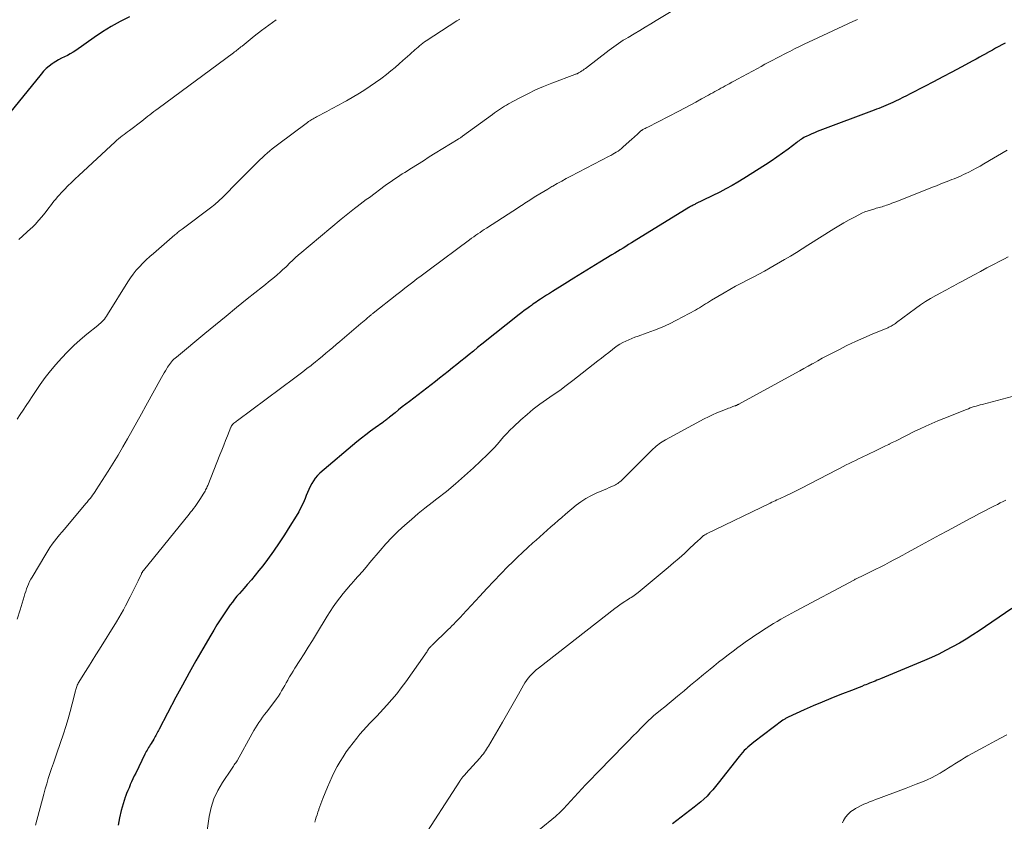
# Model space of a CAD drawing. Units: feet. Extents: x 1934999 to 1940007, y 530000 to 535002.
# Drawn here: x 1935916 to 1936078, y 532473 to 532604 of the extents above; entities that cross this region are included whole.
import ezdxf

# ---------------------------------------------------------------- set-up
doc = ezdxf.new("R2010")
doc.units = ezdxf.units.FT
doc.header["$LTSCALE"] = 100
doc.header["$MEASUREMENT"] = 0
doc.layers.add('CONTOUR INDEX', color=32, linetype='Continuous', lineweight=25)
doc.layers.add('CONTOUR INTERMEDIATE', color=40, linetype='Continuous', lineweight=15)

msp = doc.modelspace()

# ---------------------------------------------------------------- linework, layer by layer
at = {"layer": 'CONTOUR INDEX', "flags": 128}
for points, elevation in [([(1935934.32, 532604.55), (1935932.82, 532603.8), (1935931.35, 532603.01), (1935929.93, 532602.13), (1935928.54, 532601.2), (1935925.52, 532599.07), (1935925.08, 532598.78), (1935924.62, 532598.5), (1935924.15, 532598.25), (1935923.67, 532598.02), (1935923.18, 532597.79), (1935922.71, 532597.55), (1935922.25, 532597.27), (1935921.81, 532596.98), (1935921.66, 532596.88), (1935921.17, 532596.5), (1935920.7, 532596.1), (1935920.27, 532595.66), (1935919.86, 532595.2), (1935913.26, 532587.08)], 1060), ([(1936077.75, 532600.28), (1936077.23, 532600), (1936076.71, 532599.71), (1936076.19, 532599.43), (1936075.68, 532599.14), (1936075.16, 532598.85), (1936074.64, 532598.57), (1936074.6, 532598.54), (1936074.06, 532598.25), (1936073.53, 532597.95), (1936072.99, 532597.66), (1936072.44, 532597.36), (1936070.53, 532596.34), (1936069.03, 532595.54), (1936067.53, 532594.74), (1936066.03, 532593.95), (1936064.52, 532593.16), (1936062.21, 532591.97), (1936061.62, 532591.66), (1936061.02, 532591.36), (1936060.42, 532591.06), (1936059.82, 532590.77), (1936059.35, 532590.55), (1936058.98, 532590.37), (1936058.61, 532590.2), (1936058.23, 532590.04), (1936057.85, 532589.88), (1936057.47, 532589.73), (1936057.09, 532589.58), (1936056.7, 532589.44), (1936056.32, 532589.29), (1936047.4, 532585.96), (1936046.96, 532585.79), (1936046.51, 532585.61), (1936046.07, 532585.42), (1936045.63, 532585.22), (1936045.18, 532585.01), (1936044.98, 532584.91), (1936044.77, 532584.8), (1936044.57, 532584.68), (1936044.38, 532584.56), (1936044.19, 532584.43), (1936044, 532584.3), (1936043.81, 532584.16), (1936043.63, 532584.02), (1936042.19, 532582.93), (1936041.28, 532582.26), (1936040.36, 532581.6), (1936039.42, 532580.97), (1936038.48, 532580.34), (1936034.96, 532578.1), (1936033.99, 532577.51), (1936033.02, 532576.94), (1936032.03, 532576.4), (1936031.02, 532575.89), (1936027.06, 532573.95), (1936026.91, 532573.87), (1936026.77, 532573.8), (1936026.63, 532573.73), (1936026.49, 532573.66), (1936026.35, 532573.59), (1936026.21, 532573.51), (1936026.07, 532573.43), (1936025.93, 532573.35), (1936016.98, 532567.85), (1936016.53, 532567.57), (1936016.07, 532567.29), (1936015.62, 532567), (1936015.17, 532566.72), (1936014.72, 532566.44), (1936014.27, 532566.15), (1936013.81, 532565.87), (1936013.36, 532565.6), (1936011.39, 532564.4), (1936009.96, 532563.53), (1936008.52, 532562.65), (1936007.09, 532561.77), (1936005.66, 532560.88), (1936003.64, 532559.62), (1936003.14, 532559.31), (1936002.64, 532559), (1936002.15, 532558.68), (1936001.66, 532558.35), (1936001.21, 532558.06), (1936000.95, 532557.88), (1936000.68, 532557.7), (1936000.41, 532557.52), (1936000.15, 532557.33), (1935999.83, 532557.1), (1935999.42, 532556.8), (1935999, 532556.49), (1935998.59, 532556.17), (1935998.18, 532555.86), (1935992.03, 532550.97), (1935991.34, 532550.42), (1935990.65, 532549.87), (1935989.97, 532549.32), (1935989.29, 532548.76), (1935988.61, 532548.2), (1935987.92, 532547.64), (1935987.24, 532547.09), (1935986.55, 532546.54), (1935985.83, 532545.98), (1935985.13, 532545.43), (1935984.43, 532544.89), (1935983.72, 532544.35), (1935980.18, 532541.63), (1935979.58, 532541.17), (1935978.99, 532540.71), (1935978.4, 532540.24), (1935977.82, 532539.76), (1935976.93, 532539.03), (1935976.79, 532538.92), (1935976.66, 532538.81), (1935976.52, 532538.7), (1935976.38, 532538.59), (1935976.24, 532538.48), (1935976.1, 532538.38), (1935975.96, 532538.27), (1935975.81, 532538.17), (1935974.56, 532537.29), (1935973.8, 532536.74), (1935973.05, 532536.17), (1935972.31, 532535.58), (1935971.59, 532534.99), (1935965.52, 532529.85), (1935965.12, 532529.48), (1935964.76, 532529.08), (1935964.45, 532528.64), (1935964.17, 532528.18), (1935963.93, 532527.69), (1935963.69, 532527.19), (1935963.47, 532526.69), (1935963.27, 532526.19), (1935963.08, 532525.71), (1935962.76, 532524.97), (1935962.42, 532524.24), (1935962.04, 532523.53), (1935961.63, 532522.84), (1935960.61, 532521.19), (1935959.73, 532519.8), (1935958.83, 532518.44), (1935957.89, 532517.09), (1935956.92, 532515.76), (1935956.15, 532514.72), (1935955.54, 532513.93), (1935954.93, 532513.15), (1935954.29, 532512.4), (1935953.63, 532511.65), (1935953.1, 532511.07), (1935952.71, 532510.62), (1935952.32, 532510.17), (1935951.93, 532509.71), (1935951.55, 532509.25), (1935951.19, 532508.78), (1935950.83, 532508.31), (1935950.48, 532507.82), (1935950.15, 532507.33), (1935949.72, 532506.68), (1935949.19, 532505.86), (1935948.66, 532505.03), (1935948.15, 532504.19), (1935947.65, 532503.34), (1935946.34, 532501.12), (1935945.21, 532499.15), (1935944.09, 532497.18), (1935943, 532495.19), (1935941.92, 532493.18), (1935939.18, 532487.97), (1935939.07, 532487.77), (1935938.96, 532487.56), (1935938.86, 532487.36), (1935938.75, 532487.15), (1935938.65, 532486.95), (1935938.54, 532486.74), (1935938.42, 532486.54), (1935938.31, 532486.34), (1935937.86, 532485.62), (1935937.73, 532485.4), (1935937.59, 532485.19), (1935937.46, 532484.97), (1935937.33, 532484.75), (1935937.2, 532484.53), (1935937.07, 532484.31), (1935936.95, 532484.09), (1935936.84, 532483.86), (1935935.34, 532480.78), (1935935.11, 532480.31), (1935934.89, 532479.83), (1935934.67, 532479.36), (1935934.46, 532478.88), (1935934.45, 532478.85), (1935934.25, 532478.38), (1935934.05, 532477.91), (1935933.86, 532477.44), (1935933.68, 532476.96), (1935933.64, 532476.84), (1935933.45, 532476.29), (1935933.27, 532475.74), (1935933.12, 532475.19), (1935932.98, 532474.63), (1935932.7, 532473.42), (1935932.45, 532472.25)], 1040), ([(1936078.83, 532507.69), (1936073.51, 532504.08), (1936072.44, 532503.38), (1936071.36, 532502.7), (1936070.26, 532502.05), (1936069.15, 532501.42), (1936068.01, 532500.82), (1936066.87, 532500.25), (1936065.71, 532499.72), (1936064.54, 532499.21), (1936057.36, 532496.21), (1936057.06, 532496.09), (1936056.76, 532495.96), (1936056.45, 532495.84), (1936056.15, 532495.72), (1936055.84, 532495.59), (1936055.54, 532495.47), (1936055.23, 532495.35), (1936054.92, 532495.23), (1936054.69, 532495.14), (1936054.27, 532494.97), (1936053.84, 532494.81), (1936053.42, 532494.64), (1936053, 532494.48), (1936050.7, 532493.57), (1936049.23, 532492.98), (1936047.76, 532492.38), (1936046.31, 532491.76), (1936044.86, 532491.12), (1936042.2, 532489.92), (1936042.09, 532489.87), (1936041.98, 532489.81), (1936041.87, 532489.75), (1936041.77, 532489.69), (1936041.66, 532489.62), (1936041.56, 532489.56), (1936041.46, 532489.48), (1936041.36, 532489.41), (1936036.6, 532485.83), (1936036.27, 532485.57), (1936035.95, 532485.3), (1936035.63, 532485.03), (1936035.33, 532484.75), (1936035.03, 532484.45), (1936034.74, 532484.15), (1936034.47, 532483.83), (1936034.2, 532483.51), (1936030.77, 532479.1), (1936030.33, 532478.56), (1936029.88, 532478.03), (1936029.41, 532477.52), (1936028.93, 532477.02), (1936028.42, 532476.53), (1936027.91, 532476.06), (1936027.38, 532475.62), (1936026.83, 532475.19), (1936023.26, 532472.48)], 1020)]:
    msp.add_lwpolyline(points, dxfattribs=dict(at, elevation=elevation))
at = {"layer": 'CONTOUR INTERMEDIATE', "flags": 128}
for points, elevation in [([(1936023.06, 532605.43), (1936020.6, 532603.95), (1936019.7, 532603.42), (1936018.8, 532602.88), (1936017.9, 532602.34), (1936017, 532601.81), (1936016.01, 532601.22), (1936015.61, 532600.98), (1936015.21, 532600.73), (1936014.82, 532600.47), (1936014.44, 532600.21), (1936014.05, 532599.94), (1936013.67, 532599.67), (1936013.29, 532599.39), (1936012.92, 532599.11), (1936009, 532596.14), (1936008.81, 532596), (1936008.62, 532595.86), (1936008.42, 532595.73), (1936008.22, 532595.6), (1936007.98, 532595.45), (1936007.89, 532595.4), (1936007.81, 532595.36), (1936007.72, 532595.31), (1936007.63, 532595.27), (1936007.54, 532595.24), (1936007.45, 532595.2), (1936007.36, 532595.17), (1936007.27, 532595.13), (1936003.5, 532593.7), (1936002.16, 532593.17), (1936000.85, 532592.6), (1935999.55, 532591.98), (1935998.28, 532591.32), (1935996.43, 532590.33), (1935996.09, 532590.14), (1935995.76, 532589.94), (1935995.42, 532589.73), (1935995.1, 532589.51), (1935994.77, 532589.29), (1935994.45, 532589.07), (1935994.13, 532588.84), (1935993.81, 532588.61), (1935988.88, 532585.03), (1935988.86, 532585.02), (1935988.85, 532585), (1935988.83, 532584.99), (1935988.81, 532584.98), (1935988.74, 532584.93), (1935988.72, 532584.92), (1935988.71, 532584.91), (1935988.69, 532584.9), (1935988.67, 532584.89), (1935988.52, 532584.79), (1935988.43, 532584.73), (1935988.33, 532584.67), (1935988.24, 532584.61), (1935988.14, 532584.55), (1935984.4, 532582.24), (1935983.43, 532581.64), (1935982.46, 532581.03), (1935981.49, 532580.43), (1935980.52, 532579.82), (1935979.41, 532579.11), (1935979, 532578.85), (1935978.6, 532578.59), (1935978.2, 532578.32), (1935977.8, 532578.05), (1935977.4, 532577.78), (1935977, 532577.5), (1935976.61, 532577.22), (1935976.22, 532576.94), (1935973.63, 532575.02), (1935973.12, 532574.65), (1935972.63, 532574.28), (1935972.13, 532573.9), (1935971.63, 532573.52), (1935971.2, 532573.19), (1935970.92, 532572.97), (1935970.65, 532572.76), (1935970.37, 532572.54), (1935970.1, 532572.32), (1935969.83, 532572.11), (1935969.56, 532571.88), (1935969.29, 532571.66), (1935969.02, 532571.44), (1935962.21, 532565.78), (1935962.02, 532565.61), (1935961.83, 532565.45), (1935961.64, 532565.27), (1935961.45, 532565.1), (1935961.26, 532564.92), (1935961.08, 532564.75), (1935960.9, 532564.57), (1935960.71, 532564.39), (1935959.91, 532563.62), (1935959.46, 532563.19), (1935959.01, 532562.77), (1935958.54, 532562.36), (1935958.07, 532561.96), (1935957.59, 532561.56), (1935957.11, 532561.17), (1935956.63, 532560.78), (1935956.14, 532560.39), (1935953.62, 532558.39), (1935951.88, 532556.99), (1935950.14, 532555.59), (1935948.41, 532554.18), (1935946.69, 532552.76), (1935942.01, 532548.88), (1935941.8, 532548.7), (1935941.6, 532548.51), (1935941.4, 532548.31), (1935941.22, 532548.11), (1935941.04, 532547.89), (1935940.87, 532547.67), (1935940.71, 532547.45), (1935940.56, 532547.21), (1935940.42, 532546.98), (1935940.2, 532546.63), (1935939.99, 532546.27), (1935939.79, 532545.92), (1935939.59, 532545.56), (1935937.03, 532540.92), (1935936.28, 532539.56), (1935935.53, 532538.21), (1935934.78, 532536.86), (1935934.02, 532535.51), (1935933.24, 532534.17), (1935932.46, 532532.84), (1935931.65, 532531.52), (1935930.83, 532530.2), (1935928.89, 532527.16), (1935928.7, 532526.86), (1935928.5, 532526.57), (1935928.29, 532526.28), (1935928.08, 532525.99), (1935927.86, 532525.71), (1935927.64, 532525.43), (1935927.42, 532525.15), (1935927.19, 532524.88), (1935923.67, 532520.73), (1935923.26, 532520.24), (1935922.85, 532519.75), (1935922.45, 532519.25), (1935922.05, 532518.74), (1935921.67, 532518.23), (1935921.3, 532517.71), (1935920.94, 532517.17), (1935920.61, 532516.63), (1935918.38, 532512.87), (1935918.17, 532512.5), (1935917.97, 532512.11), (1935917.79, 532511.72), (1935917.63, 532511.32), (1935917.48, 532510.92), (1935917.33, 532510.51), (1935917.2, 532510.1), (1935917.07, 532509.69), (1935916.4, 532507.5), (1935915.93, 532505.99)], 1048), ([(1935988.41, 532604.18), (1935987.92, 532603.9), (1935982.93, 532600.66), (1935982.65, 532600.47), (1935982.38, 532600.27), (1935982.11, 532600.06), (1935981.85, 532599.84), (1935981.6, 532599.62), (1935981.34, 532599.4), (1935981.09, 532599.18), (1935980.83, 532598.96), (1935980.59, 532598.75), (1935980.22, 532598.42), (1935979.84, 532598.1), (1935979.47, 532597.77), (1935979.1, 532597.44), (1935978.5, 532596.9), (1935977.82, 532596.3), (1935977.13, 532595.72), (1935976.43, 532595.16), (1935975.71, 532594.61), (1935975.48, 532594.43), (1935974.63, 532593.81), (1935973.76, 532593.22), (1935972.88, 532592.65), (1935971.99, 532592.1), (1935969.85, 532590.84), (1935969.45, 532590.61), (1935969.06, 532590.38), (1935968.66, 532590.16), (1935968.25, 532589.94), (1935967.85, 532589.72), (1935967.44, 532589.51), (1935967.04, 532589.29), (1935966.63, 532589.08), (1935964.98, 532588.22), (1935964.78, 532588.11), (1935964.59, 532588.01), (1935964.4, 532587.9), (1935964.21, 532587.79), (1935964.02, 532587.67), (1935963.84, 532587.55), (1935963.65, 532587.43), (1935963.48, 532587.3), (1935958.57, 532583.63), (1935958.14, 532583.31), (1935957.71, 532582.97), (1935957.3, 532582.62), (1935956.89, 532582.27), (1935956.49, 532581.91), (1935956.09, 532581.54), (1935955.7, 532581.17), (1935955.31, 532580.8), (1935954.76, 532580.25), (1935954.09, 532579.6), (1935953.43, 532578.95), (1935952.78, 532578.29), (1935952.13, 532577.63), (1935949.62, 532575.07), (1935949.41, 532574.86), (1935949.2, 532574.65), (1935948.98, 532574.45), (1935948.76, 532574.25), (1935948.53, 532574.05), (1935948.31, 532573.86), (1935948.07, 532573.67), (1935947.84, 532573.49), (1935942.93, 532569.82), (1935942.78, 532569.71), (1935942.64, 532569.59), (1935942.49, 532569.48), (1935942.35, 532569.37), (1935942.2, 532569.25), (1935942.06, 532569.13), (1935941.92, 532569.01), (1935941.78, 532568.89), (1935938.24, 532565.85), (1935937.65, 532565.33), (1935937.07, 532564.79), (1935936.51, 532564.24), (1935935.95, 532563.67), (1935935.43, 532563.08), (1935934.93, 532562.47), (1935934.47, 532561.83), (1935934.04, 532561.17), (1935930.73, 532555.83), (1935930.57, 532555.58), (1935930.4, 532555.33), (1935930.21, 532555.1), (1935930.02, 532554.87), (1935929.81, 532554.65), (1935929.6, 532554.44), (1935929.37, 532554.24), (1935929.14, 532554.05), (1935927.36, 532552.64), (1935926.26, 532551.72), (1935925.19, 532550.77), (1935924.17, 532549.76), (1935923.19, 532548.71), (1935922.28, 532547.68), (1935921.38, 532546.62), (1935920.52, 532545.53), (1935919.71, 532544.41), (1935918.93, 532543.26), (1935918.39, 532542.41), (1935917.91, 532541.67), (1935917.43, 532540.93), (1935916.94, 532540.19), (1935916.44, 532539.45), (1935915.95, 532538.72)], 1052), ([(1935958.38, 532604.11), (1935957.16, 532603.23), (1935955.96, 532602.32), (1935954.77, 532601.39), (1935952.76, 532599.79), (1935952.59, 532599.65), (1935952.42, 532599.51), (1935952.24, 532599.37), (1935952.07, 532599.23), (1935951.9, 532599.1), (1935951.72, 532598.96), (1935951.55, 532598.83), (1935951.37, 532598.69), (1935939, 532589.57), (1935938.66, 532589.32), (1935938.33, 532589.06), (1935938, 532588.81), (1935937.67, 532588.55), (1935937.34, 532588.29), (1935937.02, 532588.03), (1935936.68, 532587.78), (1935936.35, 532587.52), (1935934.32, 532585.99), (1935934.02, 532585.76), (1935933.73, 532585.54), (1935933.43, 532585.31), (1935933.13, 532585.09), (1935932.84, 532584.86), (1935932.55, 532584.63), (1935932.27, 532584.39), (1935931.99, 532584.14), (1935926.02, 532578.62), (1935925.42, 532578.06), (1935924.83, 532577.48), (1935924.24, 532576.9), (1935923.66, 532576.31), (1935923.16, 532575.78), (1935922.84, 532575.45), (1935922.54, 532575.1), (1935922.24, 532574.75), (1935921.95, 532574.39), (1935921.67, 532574.03), (1935921.39, 532573.66), (1935921.11, 532573.3), (1935920.83, 532572.93), (1935920.44, 532572.42), (1935919.96, 532571.81), (1935919.45, 532571.21), (1935918.92, 532570.65), (1935918.37, 532570.1), (1935918.19, 532569.94), (1935917.53, 532569.33), (1935916.86, 532568.73), (1935916.18, 532568.15)], 1056), ([(1936053.56, 532604.14), (1936052.82, 532603.79), (1936052.01, 532603.41), (1936051.19, 532603.03), (1936050.36, 532602.65), (1936049.54, 532602.28), (1936048.72, 532601.91), (1936047.9, 532601.53), (1936047.08, 532601.15), (1936046.26, 532600.76), (1936045.63, 532600.46), (1936044.85, 532600.09), (1936044.06, 532599.7), (1936043.28, 532599.32), (1936042.5, 532598.92), (1936042.22, 532598.78), (1936041.58, 532598.45), (1936040.95, 532598.13), (1936040.32, 532597.8), (1936039.68, 532597.48), (1936039.05, 532597.14), (1936038.42, 532596.81), (1936037.79, 532596.47), (1936037.17, 532596.14), (1936033.9, 532594.36), (1936033.45, 532594.11), (1936033, 532593.87), (1936032.55, 532593.62), (1936032.1, 532593.38), (1936031.89, 532593.26), (1936031.55, 532593.08), (1936031.21, 532592.89), (1936030.87, 532592.7), (1936030.53, 532592.51), (1936030.19, 532592.33), (1936029.86, 532592.14), (1936029.52, 532591.95), (1936029.18, 532591.76), (1936028.02, 532591.13), (1936027.11, 532590.62), (1936026.18, 532590.13), (1936025.26, 532589.64), (1936024.33, 532589.15), (1936019.24, 532586.54), (1936019.09, 532586.46), (1936018.94, 532586.38), (1936018.79, 532586.31), (1936018.64, 532586.23), (1936018.43, 532586.13), (1936018.38, 532586.1), (1936018.33, 532586.08), (1936018.29, 532586.05), (1936018.24, 532586.02), (1936018.2, 532585.99), (1936018.16, 532585.96), (1936018.12, 532585.92), (1936018.08, 532585.89), (1936017.67, 532585.5), (1936017.42, 532585.27), (1936017.18, 532585.04), (1936016.93, 532584.81), (1936016.68, 532584.59), (1936015.16, 532583.24), (1936014.9, 532583.02), (1936014.63, 532582.81), (1936014.35, 532582.61), (1936014.07, 532582.42), (1936013.78, 532582.24), (1936013.49, 532582.07), (1936013.19, 532581.9), (1936012.89, 532581.74), (1936006.61, 532578.49), (1936005.87, 532578.09), (1936005.12, 532577.69), (1936004.38, 532577.28), (1936003.65, 532576.86), (1936003.5, 532576.78), (1936002.84, 532576.39), (1936002.19, 532576), (1936001.54, 532575.6), (1936000.9, 532575.2), (1936000.14, 532574.73), (1935999.88, 532574.56), (1935999.61, 532574.39), (1935999.34, 532574.22), (1935999.08, 532574.05), (1935998.81, 532573.88), (1935998.55, 532573.71), (1935998.28, 532573.54), (1935998.02, 532573.37), (1935992.79, 532569.98), (1935992.44, 532569.75), (1935992.09, 532569.52), (1935991.75, 532569.29), (1935991.4, 532569.05), (1935991.05, 532568.81), (1935990.71, 532568.57), (1935990.37, 532568.32), (1935990.03, 532568.07), (1935983.41, 532563.17), (1935982.74, 532562.67), (1935982.08, 532562.17), (1935981.41, 532561.67), (1935980.75, 532561.16), (1935980.08, 532560.66), (1935979.42, 532560.14), (1935978.77, 532559.63), (1935978.11, 532559.12), (1935974.23, 532556.04), (1935974.16, 532555.99), (1935974.09, 532555.93), (1935974.01, 532555.87), (1935973.94, 532555.81), (1935973.87, 532555.75), (1935973.8, 532555.69), (1935973.72, 532555.63), (1935973.65, 532555.57), (1935973.28, 532555.25), (1935973.02, 532555.03), (1935972.76, 532554.8), (1935972.5, 532554.58), (1935972.24, 532554.36), (1935968.76, 532551.41), (1935968.2, 532550.94), (1935967.63, 532550.46), (1935967.06, 532549.98), (1935966.5, 532549.51), (1935965.93, 532549.03), (1935965.36, 532548.56), (1935964.79, 532548.1), (1935964.21, 532547.63), (1935964.06, 532547.51), (1935963.4, 532546.99), (1935962.74, 532546.47), (1935962.08, 532545.96), (1935961.4, 532545.46), (1935952.01, 532538.5), (1935951.86, 532538.39), (1935951.72, 532538.27), (1935951.58, 532538.15), (1935951.44, 532538.03), (1935951.26, 532537.88), (1935951.21, 532537.83), (1935951.16, 532537.78), (1935951.12, 532537.72), (1935951.08, 532537.66), (1935951.05, 532537.6), (1935951.01, 532537.54), (1935950.98, 532537.48), (1935950.95, 532537.41), (1935950.38, 532535.98), (1935950.07, 532535.21), (1935949.76, 532534.43), (1935949.45, 532533.65), (1935949.14, 532532.87), (1935947.14, 532527.87), (1935947.06, 532527.68), (1935946.98, 532527.49), (1935946.89, 532527.31), (1935946.8, 532527.12), (1935946.7, 532526.94), (1935946.6, 532526.77), (1935946.49, 532526.59), (1935946.38, 532526.42), (1935945.96, 532525.75), (1935945.74, 532525.41), (1935945.51, 532525.08), (1935945.29, 532524.75), (1935945.06, 532524.42), (1935944.82, 532524.1), (1935944.58, 532523.78), (1935944.33, 532523.46), (1935944.08, 532523.15), (1935936.62, 532513.94), (1935936.57, 532513.88), (1935936.52, 532513.82), (1935936.48, 532513.75), (1935936.44, 532513.69), (1935936.4, 532513.62), (1935936.36, 532513.55), (1935936.32, 532513.48), (1935936.29, 532513.41), (1935935.73, 532512.24), (1935935.42, 532511.58), (1935935.1, 532510.93), (1935934.78, 532510.28), (1935934.45, 532509.63), (1935933.69, 532508.16), (1935933.33, 532507.49), (1935932.97, 532506.83), (1935932.58, 532506.18), (1935932.19, 532505.53), (1935929.42, 532501.07), (1935928.83, 532500.11), (1935928.23, 532499.15), (1935927.63, 532498.19), (1935927.03, 532497.23), (1935926.03, 532495.63), (1935925.94, 532495.47), (1935925.85, 532495.31), (1935925.78, 532495.14), (1935925.71, 532494.96), (1935925.65, 532494.79), (1935925.6, 532494.61), (1935925.55, 532494.43), (1935925.5, 532494.25), (1935924.96, 532492.12), (1935924.63, 532490.87), (1935924.29, 532489.63), (1935923.91, 532488.4), (1935923.5, 532487.18), (1935922.44, 532484.06), (1935922.15, 532483.23), (1935921.87, 532482.39), (1935921.58, 532481.55), (1935921.3, 532480.71), (1935921.03, 532479.87), (1935920.77, 532479.03), (1935920.52, 532478.18), (1935920.28, 532477.33), (1935918.92, 532472.24)], 1044), ([(1936078.11, 532582.73), (1936074.24, 532580.49), (1936073.64, 532580.15), (1936073.03, 532579.82), (1936072.42, 532579.49), (1936071.81, 532579.17), (1936071.31, 532578.92), (1936070.94, 532578.74), (1936070.56, 532578.56), (1936070.19, 532578.39), (1936069.81, 532578.23), (1936069.42, 532578.08), (1936069.04, 532577.93), (1936068.66, 532577.77), (1936068.27, 532577.62), (1936067.77, 532577.43), (1936067.13, 532577.18), (1936066.49, 532576.93), (1936065.86, 532576.68), (1936065.22, 532576.43), (1936059.87, 532574.31), (1936059.54, 532574.18), (1936059.2, 532574.05), (1936058.86, 532573.92), (1936058.52, 532573.8), (1936058.31, 532573.72), (1936058.07, 532573.64), (1936057.84, 532573.56), (1936057.6, 532573.49), (1936057.36, 532573.42), (1936057.13, 532573.36), (1936056.89, 532573.3), (1936056.65, 532573.23), (1936056.41, 532573.16), (1936055.84, 532572.99), (1936055.32, 532572.82), (1936054.8, 532572.64), (1936054.3, 532572.42), (1936053.81, 532572.18), (1936053.06, 532571.8), (1936052.2, 532571.34), (1936051.35, 532570.87), (1936050.51, 532570.38), (1936049.69, 532569.87), (1936045.46, 532567.18), (1936044.51, 532566.58), (1936043.56, 532565.99), (1936042.59, 532565.42), (1936041.63, 532564.85), (1936039.28, 532563.49), (1936038.35, 532562.96), (1936037.41, 532562.44), (1936036.46, 532561.95), (1936035.51, 532561.46), (1936034.55, 532560.97), (1936033.61, 532560.47), (1936032.67, 532559.95), (1936031.74, 532559.42), (1936029.64, 532558.18), (1936029.31, 532557.98), (1936028.98, 532557.77), (1936028.66, 532557.57), (1936028.34, 532557.35), (1936028.02, 532557.14), (1936027.69, 532556.94), (1936027.36, 532556.75), (1936027.02, 532556.56), (1936023.94, 532554.92), (1936022.76, 532554.33), (1936021.56, 532553.78), (1936020.34, 532553.28), (1936019.1, 532552.82), (1936017.63, 532552.32), (1936017.12, 532552.13), (1936016.61, 532551.94), (1936016.11, 532551.72), (1936015.62, 532551.5), (1936015.14, 532551.25), (1936014.67, 532550.98), (1936014.21, 532550.69), (1936013.78, 532550.37), (1936013.43, 532550.11), (1936012.83, 532549.65), (1936012.23, 532549.18), (1936011.64, 532548.72), (1936011.04, 532548.25), (1936006.94, 532545.04), (1936005.88, 532544.23), (1936004.81, 532543.43), (1936003.72, 532542.67), (1936002.62, 532541.92), (1936001.53, 532541.15), (1936000.47, 532540.35), (1935999.44, 532539.5), (1935998.45, 532538.62), (1935997.21, 532537.47), (1935996.65, 532536.93), (1935996.11, 532536.37), (1935995.59, 532535.8), (1935995.08, 532535.21), (1935994.58, 532534.62), (1935994.06, 532534.04), (1935993.52, 532533.49), (1935992.97, 532532.94), (1935990.65, 532530.74), (1935989.21, 532529.41), (1935987.74, 532528.12), (1935986.23, 532526.88), (1935984.69, 532525.67), (1935983.88, 532525.05), (1935982.73, 532524.16), (1935981.6, 532523.25), (1935980.5, 532522.31), (1935979.41, 532521.36), (1935978.35, 532520.37), (1935977.32, 532519.35), (1935976.33, 532518.29), (1935975.38, 532517.19), (1935973.72, 532515.22), (1935973.1, 532514.48), (1935972.47, 532513.76), (1935971.83, 532513.04), (1935971.19, 532512.33), (1935971.12, 532512.25), (1935970.51, 532511.57), (1935969.92, 532510.88), (1935969.34, 532510.18), (1935968.77, 532509.47), (1935968.23, 532508.74), (1935967.7, 532508), (1935967.2, 532507.24), (1935966.72, 532506.47), (1935964.97, 532503.57), (1935964.3, 532502.47), (1935963.62, 532501.37), (1935962.93, 532500.28), (1935962.23, 532499.19), (1935961.42, 532497.95), (1935961.13, 532497.48), (1935960.84, 532497.01), (1935960.56, 532496.54), (1935960.28, 532496.06), (1935960.24, 532495.98), (1935959.99, 532495.54), (1935959.75, 532495.1), (1935959.5, 532494.66), (1935959.25, 532494.22), (1935958.99, 532493.79), (1935958.71, 532493.36), (1935958.43, 532492.95), (1935958.13, 532492.55), (1935956.76, 532490.77), (1935956.45, 532490.35), (1935956.13, 532489.92), (1935955.83, 532489.5), (1935955.53, 532489.06), (1935955.24, 532488.63), (1935954.96, 532488.18), (1935954.69, 532487.73), (1935954.43, 532487.28), (1935951.94, 532482.79), (1935951.83, 532482.61), (1935951.73, 532482.44), (1935951.61, 532482.26), (1935951.5, 532482.1), (1935951.38, 532481.93), (1935951.26, 532481.76), (1935951.14, 532481.59), (1935951.03, 532481.42), (1935949.55, 532479.23), (1935948.8, 532477.93), (1935948.16, 532476.57), (1935947.72, 532475.15), (1935947.4, 532473.68), (1935946.88, 532470.24)], 1036), ([(1936078.27, 532565.27), (1936077.52, 532564.88), (1936076.9, 532564.57), (1936075.83, 532564.02), (1936074.77, 532563.46), (1936073.71, 532562.9), (1936072.66, 532562.33), (1936070.54, 532561.17), (1936070.14, 532560.95), (1936069.74, 532560.74), (1936069.34, 532560.52), (1936068.94, 532560.31), (1936068.54, 532560.1), (1936068.14, 532559.89), (1936067.74, 532559.68), (1936067.33, 532559.46), (1936066.4, 532558.96), (1936065.55, 532558.48), (1936064.71, 532557.97), (1936063.89, 532557.42), (1936063.09, 532556.85), (1936059.95, 532554.51), (1936059.78, 532554.39), (1936059.61, 532554.28), (1936059.44, 532554.17), (1936059.27, 532554.06), (1936059.09, 532553.96), (1936058.91, 532553.86), (1936058.73, 532553.78), (1936058.54, 532553.69), (1936056, 532552.64), (1936054.61, 532552.04), (1936053.22, 532551.42), (1936051.85, 532550.76), (1936050.5, 532550.08), (1936049.33, 532549.48), (1936048.56, 532549.08), (1936047.8, 532548.68), (1936047.05, 532548.27), (1936046.29, 532547.85), (1936046.15, 532547.77), (1936045.47, 532547.39), (1936044.79, 532547.02), (1936044.11, 532546.64), (1936043.42, 532546.26), (1936034.15, 532541.18), (1936034.07, 532541.14), (1936033.99, 532541.09), (1936033.91, 532541.05), (1936033.83, 532541.01), (1936033.74, 532540.97), (1936033.66, 532540.94), (1936033.57, 532540.9), (1936033.48, 532540.87), (1936033.17, 532540.77), (1936032.93, 532540.68), (1936032.69, 532540.59), (1936032.44, 532540.5), (1936032.2, 532540.41), (1936031.25, 532540.03), (1936030.54, 532539.74), (1936029.83, 532539.43), (1936029.14, 532539.09), (1936028.45, 532538.74), (1936022.13, 532535.34), (1936021.86, 532535.19), (1936021.59, 532535.02), (1936021.33, 532534.85), (1936021.08, 532534.67), (1936020.83, 532534.47), (1936020.59, 532534.27), (1936020.36, 532534.06), (1936020.13, 532533.85), (1936015.18, 532528.94), (1936015.01, 532528.78), (1936014.84, 532528.62), (1936014.66, 532528.47), (1936014.49, 532528.32), (1936014.3, 532528.19), (1936014.11, 532528.06), (1936013.91, 532527.95), (1936013.7, 532527.85), (1936013.31, 532527.68), (1936012.9, 532527.51), (1936012.49, 532527.33), (1936012.08, 532527.16), (1936011.67, 532526.98), (1936010.74, 532526.58), (1936009.88, 532526.16), (1936009.06, 532525.7), (1936008.27, 532525.18), (1936007.51, 532524.61), (1936005.73, 532523.15), (1936005.12, 532522.64), (1936004.52, 532522.12), (1936003.92, 532521.59), (1936003.33, 532521.06), (1936002.74, 532520.52), (1936002.15, 532519.99), (1936001.56, 532519.46), (1936000.96, 532518.93), (1936000.42, 532518.46), (1935999.56, 532517.69), (1935998.71, 532516.91), (1935997.88, 532516.11), (1935997.05, 532515.3), (1935996.32, 532514.58), (1935995.15, 532513.39), (1935993.99, 532512.2), (1935992.84, 532510.99), (1935991.7, 532509.76), (1935988.88, 532506.68), (1935988.59, 532506.37), (1935988.31, 532506.07), (1935988.02, 532505.76), (1935987.72, 532505.46), (1935987.43, 532505.16), (1935987.13, 532504.86), (1935986.83, 532504.57), (1935986.53, 532504.28), (1935983.91, 532501.73), (1935983.82, 532501.65), (1935983.74, 532501.56), (1935983.66, 532501.47), (1935983.58, 532501.39), (1935983.48, 532501.29), (1935983.45, 532501.25), (1935983.42, 532501.21), (1935983.38, 532501.17), (1935983.35, 532501.13), (1935983.32, 532501.09), (1935983.3, 532501.04), (1935983.27, 532501), (1935983.24, 532500.96), (1935983.11, 532500.74), (1935983.01, 532500.59), (1935982.91, 532500.44), (1935982.81, 532500.3), (1935982.71, 532500.15), (1935979.58, 532495.71), (1935978.85, 532494.72), (1935978.1, 532493.75), (1935977.31, 532492.81), (1935976.5, 532491.89), (1935975.94, 532491.28), (1935975.38, 532490.69), (1935974.83, 532490.1), (1935974.26, 532489.51), (1935973.69, 532488.94), (1935973.13, 532488.35), (1935972.59, 532487.75), (1935972.06, 532487.13), (1935971.56, 532486.5), (1935970.39, 532484.98), (1935969.83, 532484.23), (1935969.31, 532483.46), (1935968.82, 532482.67), (1935968.36, 532481.86), (1935967.93, 532481.03), (1935967.52, 532480.19), (1935967.13, 532479.34), (1935966.76, 532478.48), (1935966, 532476.62), (1935965.82, 532476.19), (1935965.66, 532475.75), (1935965.5, 532475.3), (1935965.35, 532474.86), (1935965.32, 532474.77), (1935965.19, 532474.37), (1935965.06, 532473.96), (1935964.93, 532473.56), (1935964.8, 532473.15), (1935964.67, 532472.74)], 1032), ([(1936079.71, 532542.66), (1936073.97, 532541.14), (1936073.65, 532541.05), (1936073.32, 532540.96), (1936073, 532540.86), (1936072.68, 532540.76), (1936072.36, 532540.66), (1936072.04, 532540.55), (1936071.73, 532540.43), (1936071.42, 532540.31), (1936067.72, 532538.84), (1936066.74, 532538.44), (1936065.76, 532538.02), (1936064.79, 532537.58), (1936063.82, 532537.13), (1936062.97, 532536.73), (1936062.44, 532536.47), (1936061.91, 532536.21), (1936061.38, 532535.94), (1936060.85, 532535.67), (1936060.33, 532535.4), (1936059.8, 532535.13), (1936059.27, 532534.87), (1936058.74, 532534.61), (1936058.71, 532534.59), (1936058.16, 532534.33), (1936057.61, 532534.07), (1936057.06, 532533.8), (1936056.51, 532533.54), (1936054.22, 532532.45), (1936053.72, 532532.21), (1936053.22, 532531.97), (1936052.73, 532531.72), (1936052.23, 532531.47), (1936051.74, 532531.21), (1936051.25, 532530.96), (1936050.76, 532530.71), (1936050.27, 532530.45), (1936044.31, 532527.38), (1936043.75, 532527.1), (1936043.19, 532526.82), (1936042.63, 532526.55), (1936042.06, 532526.28), (1936041.49, 532526.01), (1936041.21, 532525.88), (1936040.93, 532525.75), (1936040.65, 532525.62), (1936040.37, 532525.49), (1936040.09, 532525.36), (1936039.81, 532525.23), (1936039.53, 532525.1), (1936039.25, 532524.97), (1936028.85, 532519.92), (1936028.76, 532519.88), (1936028.67, 532519.83), (1936028.59, 532519.78), (1936028.5, 532519.73), (1936028.37, 532519.64), (1936028.26, 532519.56), (1936028.01, 532519.33), (1936027.9, 532519.22), (1936027.78, 532519.12), (1936027.67, 532519.01), (1936027.55, 532518.9), (1936026.07, 532517.53), (1936025.21, 532516.74), (1936024.34, 532515.96), (1936023.46, 532515.2), (1936022.57, 532514.44), (1936017.66, 532510.35), (1936017.44, 532510.18), (1936017.21, 532510.01), (1936016.99, 532509.85), (1936016.75, 532509.69), (1936016.51, 532509.54), (1936016.28, 532509.39), (1936016.04, 532509.23), (1936015.8, 532509.08), (1936015.44, 532508.85), (1936015.03, 532508.58), (1936014.62, 532508.3), (1936014.22, 532508.01), (1936013.83, 532507.71), (1936001.3, 532497.97), (1936000.94, 532497.67), (1936000.59, 532497.35), (1936000.26, 532497.02), (1935999.94, 532496.67), (1935999.65, 532496.31), (1935999.37, 532495.93), (1935999.11, 532495.54), (1935998.86, 532495.14), (1935998.03, 532493.67), (1935997.37, 532492.53), (1935996.72, 532491.39), (1935996.06, 532490.25), (1935995.4, 532489.11), (1935993.13, 532485.2), (1935992.98, 532484.94), (1935992.81, 532484.68), (1935992.64, 532484.42), (1935992.47, 532484.17), (1935992.29, 532483.92), (1935992.1, 532483.68), (1935991.9, 532483.44), (1935991.7, 532483.21), (1935989.42, 532480.68), (1935989.31, 532480.55), (1935989.2, 532480.43), (1935989.1, 532480.31), (1935988.99, 532480.19), (1935988.9, 532480.1), (1935988.84, 532480.02), (1935988.78, 532479.95), (1935988.72, 532479.87), (1935988.66, 532479.79), (1935988.61, 532479.71), (1935988.55, 532479.63), (1935988.5, 532479.55), (1935988.44, 532479.47), (1935981.94, 532469.42)], 1028), ([(1936077.87, 532525.43), (1936077.41, 532525.21), (1936076.94, 532524.99), (1936076.48, 532524.76), (1936076.03, 532524.53), (1936075.57, 532524.3), (1936075.12, 532524.07), (1936074.66, 532523.83), (1936074.21, 532523.59), (1936074.09, 532523.53), (1936073.57, 532523.26), (1936073.06, 532522.99), (1936072.55, 532522.72), (1936072.03, 532522.44), (1936068.29, 532520.44), (1936067.07, 532519.78), (1936065.86, 532519.12), (1936064.64, 532518.46), (1936063.43, 532517.8), (1936062.48, 532517.28), (1936061.75, 532516.87), (1936061.01, 532516.47), (1936060.28, 532516.07), (1936059.54, 532515.67), (1936058.8, 532515.28), (1936058.05, 532514.89), (1936057.3, 532514.51), (1936056.55, 532514.14), (1936054.04, 532512.92), (1936053.92, 532512.86), (1936053.8, 532512.8), (1936053.69, 532512.74), (1936053.57, 532512.68), (1936053.45, 532512.62), (1936053.33, 532512.56), (1936053.21, 532512.5), (1936053.09, 532512.43), (1936043.44, 532507.29), (1936042.83, 532506.96), (1936042.21, 532506.63), (1936041.6, 532506.29), (1936040.99, 532505.95), (1936040.39, 532505.61), (1936039.79, 532505.26), (1936039.2, 532504.89), (1936038.61, 532504.51), (1936037.19, 532503.59), (1936036.78, 532503.31), (1936036.37, 532503.04), (1936035.97, 532502.76), (1936035.56, 532502.47), (1936035.16, 532502.19), (1936034.76, 532501.9), (1936034.37, 532501.6), (1936033.97, 532501.31), (1936033.18, 532500.72), (1936032.39, 532500.13), (1936031.61, 532499.52), (1936030.83, 532498.91), (1936030.06, 532498.3), (1936029.44, 532497.79), (1936028.36, 532496.91), (1936027.29, 532496.03), (1936026.22, 532495.15), (1936025.16, 532494.26), (1936024.09, 532493.36), (1936023.4, 532492.78), (1936022.71, 532492.21), (1936022.02, 532491.64), (1936021.33, 532491.07), (1936020.18, 532490.13), (1936020.06, 532490.03), (1936019.94, 532489.93), (1936019.83, 532489.83), (1936019.71, 532489.73), (1936019.6, 532489.62), (1936019.49, 532489.52), (1936019.37, 532489.41), (1936019.27, 532489.3), (1936018.14, 532488.16), (1936017.47, 532487.47), (1936016.8, 532486.79), (1936016.13, 532486.11), (1936015.46, 532485.43), (1936011.15, 532481.05), (1936010.61, 532480.5), (1936010.09, 532479.95), (1936009.56, 532479.4), (1936009.04, 532478.84), (1936005.39, 532474.91), (1936005.24, 532474.75), (1936005.08, 532474.59), (1936004.93, 532474.43), (1936004.77, 532474.27), (1936004.61, 532474.12), (1936004.44, 532473.97), (1936004.28, 532473.82), (1936004.11, 532473.68), (1936001.42, 532471.47)], 1024), ([(1936078.05, 532487.01), (1936076.2, 532486.04), (1936074.36, 532485.05), (1936071.66, 532483.58), (1936071.12, 532483.28), (1936070.58, 532482.96), (1936070.05, 532482.64), (1936069.53, 532482.3), (1936069.01, 532481.96), (1936068.49, 532481.63), (1936067.96, 532481.3), (1936067.44, 532480.97), (1936067.11, 532480.77), (1936066.41, 532480.37), (1936065.7, 532479.99), (1936064.97, 532479.66), (1936064.22, 532479.35), (1936064.05, 532479.28), (1936063.2, 532478.96), (1936062.36, 532478.64), (1936061.52, 532478.32), (1936060.67, 532478), (1936056.99, 532476.62), (1936056.51, 532476.44), (1936056.03, 532476.25), (1936055.56, 532476.06), (1936055.08, 532475.87), (1936054.61, 532475.66), (1936054.15, 532475.44), (1936053.69, 532475.21), (1936053.24, 532474.96), (1936053.01, 532474.83), (1936052.49, 532474.46), (1936052.02, 532474.05), (1936051.63, 532473.56), (1936051.3, 532473.02), (1936051.12, 532472.65)], 1016)]:
    msp.add_lwpolyline(points, dxfattribs=dict(at, elevation=elevation))

doc.saveas('drawing.dxf')
